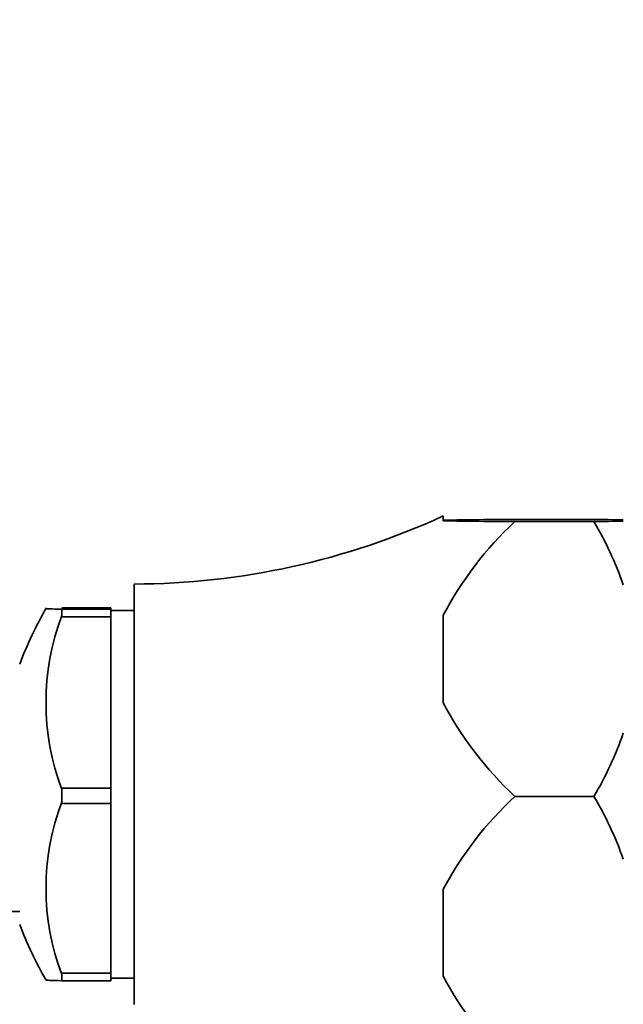
# Model space of a CAD drawing. Units: millimetres. Extents: x 0 to 815, y 0 to 1164.
# Drawn here: x 87 to 118, y 692 to 742 of the extents above; entities that cross this region are included whole.
import ezdxf
from ezdxf import colors
from ezdxf.entities.mleader import LeaderData, LeaderLine
from ezdxf.math import Vec2, Vec3

# ---------------------------------------------------------------- set-up
doc = ezdxf.new("R2010")
doc.units = ezdxf.units.MM
doc.layers.add('DV4_Défaut', color=7, linetype='Continuous')
doc.layers.add('Défaut', color=7, linetype='Continuous')

# ---------------------------------------------------------------- blocks, each defined once
blk = doc.blocks.new('_DOT')
at = {"color": 0}
blk.add_line((0, 0), (-1, 0), dxfattribs=at)
at = {"color": 0, "const_width": 0.333}
blk.add_lwpolyline([(-0.1665, 0, 1), (0.1665, 0, 1)], format="xyb", close=True, dxfattribs=at)
blk = doc.blocks.new('SE3')
at = {"layer": 'DV4_Défaut', "color": 7, "linetype": 'Continuous', "lineweight": 35}
for p, q in [((108.497, 716.888), (108.497, 716.634)), ((112.149, 716.709), (116.197, 716.709)), ((112.149, 716.596), (112.149, 716.594)), ((116.197, 716.596), (112.149, 716.596)), ((112.149, 716.594), (116.197, 716.594)), ((116.197, 716.596), (116.197, 716.594)), ((92.697, 691.903), (92.697, 713.403)), ((88.997, 712.188), (88.997, 712.187)), ((88.997, 712.187), (91.497, 712.187)), ((88.997, 712.117), (88.997, 711.798)), ((88.997, 712.117), (88.997, 712.117)), ((91.497, 712.117), (88.997, 712.117)), ((91.497, 712.187), (91.497, 712.117)), ((91.497, 712.117), (91.497, 711.72)), ((92.697, 712.053), (91.497, 712.053)), ((88.997, 711.798), (88.997, 711.72)), ((88.997, 711.72), (91.497, 711.72)), ((91.497, 711.72), (91.497, 702.971)), ((108.497, 711.81), (108.497, 707.326)), ((88.997, 702.971), (88.997, 702.893)), ((91.497, 702.971), (88.997, 702.971)), ((91.497, 702.971), (91.497, 702.185)), ((88.997, 702.893), (88.997, 702.262)), ((112.149, 702.541), (112.149, 702.539)), ((116.197, 702.541), (112.149, 702.541)), ((112.149, 702.539), (116.197, 702.539)), ((116.197, 702.541), (116.197, 702.539)), ((88.997, 702.185), (88.997, 702.262)), ((91.497, 702.185), (88.997, 702.185)), ((91.497, 693.506), (91.497, 702.185)), ((108.497, 697.792), (108.497, 693.344)), ((81.697, 696.653), (86.846, 696.653)), ((88.997, 693.428), (88.997, 693.506)), ((88.997, 693.506), (91.497, 693.506)), ((88.997, 693.428), (88.997, 693.117)), ((91.497, 693.506), (91.497, 693.118)), ((88.997, 693.118), (91.497, 693.118)), ((91.497, 693.253), (92.697, 693.253))]:
    blk.add_line(p, q, dxfattribs=at)
for centre, radius, start, end in [((92.598, 751.402), 38, 270.1484, 294.7323), ((115.257, 246.674), 470.045, 90.37886, 90.82407), ((115.26, 1186.892), 470.306, 269.17605, 269.62101), ((124.467, 703.405), 18.047, 133.0441, 152.2429), ((114.03, 547.695), 169.027, 88.75701, 89.26555), ((113.986, 888.151), 171.569, 270.73822, 271.23922), ((100.087, 707.151), 18.674, 19.4351, 30.3798), ((105.544, 702.212), 20, 150.1557, 159.2167), ((100.891, 707.345), 12.701, 159.4774, 200.5226), ((124.842, 716.017), 18.513, 208.0008, 226.7122), ((100.085, 711.986), 18.675, 329.6207, 340.5644), ((124.322, 689.392), 17.917, 132.8004, 152.0414), ((100.455, 693.217), 18.295, 19.5349, 30.6331), ((100.692, 697.845), 12.502, 159.3109, 200.6891), ((105.544, 703.093), 20, 200.7833, 209.8406), ((124.327, 701.748), 17.923, 207.9617, 227.1965)]:
    blk.add_arc(centre, radius, start, end, dxfattribs=at)
for points, knots in [([(88.997, 712.117), (88.728, 712.122), (88.528, 712.128), (88.259, 712.14), (88.19, 712.146), (88.189, 712.152), (88.19, 712.153), (88.19, 712.153)], [0, 0, 0, 0, 0.492953, 0.492953, 0.985907, 0.985907, 1, 1, 1, 1]), ([(88.19, 693.152), (88.191, 693.149), (88.208, 693.147), (88.274, 693.141), (88.325, 693.138), (88.527, 693.129), (88.728, 693.123), (88.997, 693.117)], [0, 0, 0, 0, 0.238772, 0.238772, 0.492514, 0.492514, 1, 1, 1, 1])]:
    blk.add_open_spline(points, degree=3, knots=knots, dxfattribs=at)

msp = doc.modelspace()

# ---------------------------------------------------------------- block references
at = {"layer": 'Défaut'}
msp.add_blockref('SE3', (0, 0), dxfattribs=at)

# ---------------------------------------------------------------- leaders
at = {"layer": 'Défaut', "color": 7, "linetype": 'Continuous', "lineweight": 18}
ml = msp.add_multileader_mtext('Standard', dxfattribs=at)
ml.set_content('{\\pxsm0.9;\\fSolid Edge ISO|b1||i0||c0|p34;\\W1.;06/09/2023\\P}', color=256)
ml.set_leader_properties()
ml.set_arrow_properties(name='DOT')
ml.build(insert=Vec2(0, 0))
ml.multileader.update_dxf_attribs({"leader_type": 0, "dogleg_length": 0, "arrow_head_size": 12})
ctx = ml.context
ctx.base_point, ctx.char_height, ctx.arrow_head_size, ctx.landing_gap_size = Vec3(656.602, 1156.973), 12, 12, 4.2
notes = []
notes.append((ctx, [(0, (0, 0, 0), (0, 0), (1, 0), 1, [])]))
ctx.mtext.insert = Vec3(658.602, 1163.093)
ml = msp.add_multileader_mtext('Standard', dxfattribs=at)
ml.set_content('{\\pxsm0.9;\\fArial|b1||i0||c0|p34;\\W1.;5500BE\\P}', color=256)
ml.set_leader_properties()
ml.set_arrow_properties(name='DOT')
ml.build(insert=Vec2(0, 0))
ml.multileader.update_dxf_attribs({"leader_type": 0, "dogleg_length": 0, "arrow_head_size": 12})
ctx = ml.context
ctx.base_point, ctx.char_height, ctx.arrow_head_size, ctx.landing_gap_size = Vec3(36.854, 1136.92), 12, 12, 4.2
notes.append((ctx, [(0, (0, 0, 0), (0, 0), (1, 0), 1, [])]))
ctx.mtext.insert = Vec3(38.854, 1143.022)
for ctx, leaders in notes:
    for number, flags, end, landing, length, lines in leaders:
        leader = LeaderData()
        leader.index, (leader.has_last_leader_line, leader.has_dogleg_vector, leader.attachment_direction) = number, flags
        leader.last_leader_point, leader.dogleg_vector, leader.dogleg_length = Vec3(end), Vec3(landing), length
        for number, points, colour, breaks in lines:
            line = LeaderLine()
            line.index, line.vertices, line.color, line.breaks = number, Vec3.list(points), colors.encode_raw_color(colour), breaks
            leader.lines.append(line)
        ctx.leaders.append(leader)

doc.saveas('drawing.dxf')
